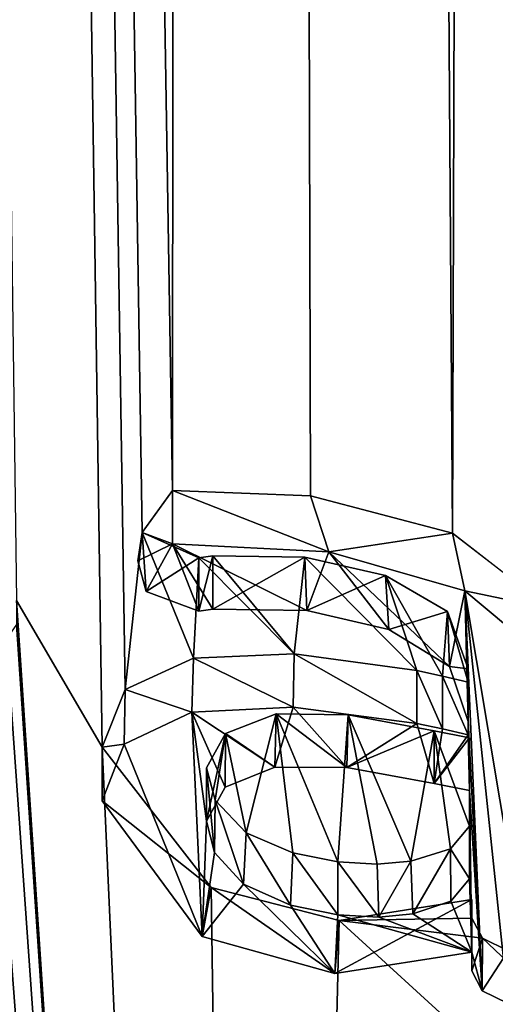
# Model space of a CAD drawing. Units: millimetres. Extents: x -134 to 330, y -10 to 288.
# Drawn here: x 296 to 297, y 80 to 82 of the extents above; entities that cross this region are included whole.
import ezdxf

# ---------------------------------------------------------------- set-up
doc = ezdxf.new("R2010")
doc.units = ezdxf.units.MM
doc.header["$LTSCALE"] = 159.143519
for name, color, linetype in [('250', 7, 'CONTINUOUS'), ('491', 7, 'CONTINUOUS'), ('503', 7, 'CONTINUOUS'), ('504', 7, 'CONTINUOUS'), ('508', 7, 'CONTINUOUS'), ('509', 7, 'CONTINUOUS'), ('510', 7, 'CONTINUOUS'), ('511', 7, 'CONTINUOUS'), ('512', 7, 'CONTINUOUS'), ('513', 7, 'CONTINUOUS'), ('514', 7, 'CONTINUOUS'), ('515', 7, 'CONTINUOUS'), ('516', 7, 'CONTINUOUS'), ('517', 7, 'CONTINUOUS'), ('518', 7, 'CONTINUOUS'), ('519', 7, 'CONTINUOUS'), ('653', 7, 'CONTINUOUS')]:
    doc.layers.add(name, color=color, linetype=linetype)

msp = doc.modelspace()

# ---------------------------------------------------------------- linework, layer by layer
at = {"layer": '250', "color": 254, "linetype": 'Continuous', "true_color": 0xe6e6e6}
for points in [[(296.0134, 156.0727, 122.4724), (294.0319, 199.11, 164.2878), (295.957, 80.9101, 47.2828), (296.0134, 156.0727, 122.4724)], [(295.957, 80.9101, 47.2828), (294.0319, 199.11, 164.2878), (295.8935, 80.8221, 47.1637), (295.957, 80.9101, 47.2828)], [(295.8935, 80.8221, 47.1637), (294.0319, 199.11, 164.2878), (295.858, 80.4938, 46.8179), (295.8935, 80.8221, 47.1637)], [(295.858, 80.4938, 46.8179), (294.0319, 199.11, 164.2878), (295.81, 80.3729, 46.6731), (295.858, 80.4938, 46.8179)], [(295.81, 80.3729, 46.6731), (294.0319, 199.11, 164.2878), (295.631, 80.68, 46.8879), (295.81, 80.3729, 46.6731)], [(296.2459, 80.899, 47.4058), (296.0134, 156.0727, 122.4724), (295.957, 80.9101, 47.2828), (296.2459, 80.899, 47.4058)], [(296.7359, 155.0257, 121.7352), (296.0134, 156.0727, 122.4724), (296.5429, 80.8208, 47.4541), (296.7359, 155.0257, 121.7352)], [(296.5429, 80.8208, 47.4541), (296.0134, 156.0727, 122.4724), (296.2459, 80.899, 47.4058), (296.5429, 80.8208, 47.4541)], [(296.7454, 80.6632, 47.3763), (296.7359, 155.0257, 121.7352), (296.5429, 80.8208, 47.4541), (296.7454, 80.6632, 47.3763)], [(294.316, 80.6451, 46.0346), (296.1373, 73.1001, 39.5577), (294.316, 81.7963, 47.1858), (294.316, 80.6451, 46.0346)], [(294.316, 81.7963, 47.1858), (296.1373, 73.1001, 39.5577), (294.589, 80.9278, 46.5085), (294.316, 81.7963, 47.1858)], [(289.8873, 76.311, 36.3468), (296.1373, 73.1001, 39.5577), (292.75, 81.317, 45.3627), (289.8873, 76.311, 36.3468)], [(292.75, 81.317, 45.3627), (296.1373, 73.1001, 39.5577), (292.772, 81.2682, 45.336), (292.75, 81.317, 45.3627)], [(296.1373, 73.1001, 39.5577), (293.2722, 81.305, 45.849), (292.975, 81.2063, 45.4734), (296.1373, 73.1001, 39.5577)], [(293.2722, 81.305, 45.849), (296.1373, 73.1001, 39.5577), (293.4325, 80.9995, 45.6858), (293.2722, 81.305, 45.849)], [(292.772, 81.2682, 45.336), (296.1373, 73.1001, 39.5577), (292.826, 81.2253, 45.3469), (292.772, 81.2682, 45.336)], [(292.826, 81.2253, 45.3469), (296.1373, 73.1001, 39.5577), (292.899, 81.1894, 45.3828), (292.826, 81.2253, 45.3469)], [(292.9533, 81.1793, 45.4254), (296.1373, 73.1001, 39.5577), (292.975, 81.2063, 45.4734), (292.9533, 81.1793, 45.4254)], [(292.899, 81.1894, 45.3828), (296.1373, 73.1001, 39.5577), (292.9533, 81.1793, 45.4254), (292.899, 81.1894, 45.3828)], [(293.4325, 80.9995, 45.6858), (296.1373, 73.1001, 39.5577), (293.765, 80.7752, 45.7419), (293.4325, 80.9995, 45.6858)], [(294.589, 80.9278, 46.5085), (296.1373, 73.1001, 39.5577), (294.6485, 80.669, 46.2899), (294.589, 80.9278, 46.5085)], [(296.001, 80.5588, 46.9526), (295.8935, 80.8221, 47.1637), (295.858, 80.4938, 46.8179), (296.001, 80.5588, 46.9526)], [(296.012, 80.769, 47.168), (295.8935, 80.8221, 47.1637), (296.001, 80.5588, 46.9526), (296.012, 80.769, 47.168)], [(293.765, 80.7752, 45.7419), (296.1373, 73.1001, 39.5577), (293.94, 80.7301, 45.8366), (293.765, 80.7752, 45.7419)], [(296.2117, 80.5679, 47.0593), (296.012, 80.769, 47.168), (296.001, 80.5588, 46.9526), (296.2117, 80.5679, 47.0593)], [(296.041, 80.7734, 47.1862), (296.012, 80.769, 47.168), (296.2117, 80.5679, 47.0593), (296.041, 80.7734, 47.1862)], [(296.234, 80.7704, 47.2718), (296.041, 80.7734, 47.1862), (296.2117, 80.5679, 47.0593), (296.234, 80.7704, 47.2718)], [(296.468, 80.5329, 47.1354), (296.234, 80.7704, 47.2718), (296.2117, 80.5679, 47.0593), (296.468, 80.5329, 47.1354)], [(296.4021, 80.732, 47.3067), (296.234, 80.7704, 47.2718), (296.468, 80.5329, 47.1354), (296.4021, 80.732, 47.3067)], [(296.1373, 73.1001, 39.5577), (294.0978, 80.7399, 45.968), (293.94, 80.7301, 45.8366), (296.1373, 73.1001, 39.5577)], [(294.0978, 80.7399, 45.968), (296.1373, 73.1001, 39.5577), (294.1247, 80.6775, 45.9259), (294.0978, 80.7399, 45.968)], [(296.5322, 80.6568, 47.2858), (296.4021, 80.732, 47.3067), (296.5218, 80.5213, 47.146), (296.5322, 80.6568, 47.2858)], [(296.5218, 80.5213, 47.146), (296.4021, 80.732, 47.3067), (296.468, 80.5329, 47.1354), (296.5218, 80.5213, 47.146)], [(294.1247, 80.6775, 45.9259), (296.1373, 73.1001, 39.5577), (294.179, 80.6416, 45.9307), (294.1247, 80.6775, 45.9259)], [(294.6485, 80.669, 46.2899), (296.1373, 73.1001, 39.5577), (294.8652, 80.4263, 46.1888), (294.6485, 80.669, 46.2899)], [(296.1373, 73.1001, 39.5577), (295.81, 80.3729, 46.6731), (295.631, 80.68, 46.8879), (296.1373, 73.1001, 39.5577)], [(295.631, 80.6298, 46.8377), (296.1373, 73.1001, 39.5577), (295.631, 80.68, 46.8879), (295.631, 80.6298, 46.8377)], [(294.2946, 80.6156, 45.9896), (296.1373, 73.1001, 39.5577), (294.316, 80.6451, 46.0346), (294.2946, 80.6156, 45.9896)], [(296.575, 80.5088, 47.1552), (296.5322, 80.6568, 47.2858), (296.5218, 80.5213, 47.146), (296.575, 80.5088, 47.1552)], [(296.575, 80.5364, 47.1827), (296.5322, 80.6568, 47.2858), (296.575, 80.5088, 47.1552), (296.575, 80.5364, 47.1827)], [(294.179, 80.6416, 45.9307), (296.1373, 73.1001, 39.5577), (294.24, 80.619, 45.9532), (294.179, 80.6416, 45.9307)], [(295.6101, 80.5993, 46.7961), (296.1373, 73.1001, 39.5577), (295.631, 80.6298, 46.8377), (295.6101, 80.5993, 46.7961)], [(294.24, 80.619, 45.9532), (296.1373, 73.1001, 39.5577), (294.2946, 80.6156, 45.9896), (294.24, 80.619, 45.9532)], [(296.1373, 73.1001, 39.5577), (295.6101, 80.5993, 46.7961), (295.593, 80.2728, 46.4606), (296.1373, 73.1001, 39.5577)], [(296.068, 80.4012, 46.8267), (296.111, 80.1937, 46.6392), (296.1735, 80.4428, 46.917), (296.068, 80.4012, 46.8267)], [(296.111, 80.1937, 46.6392), (296.2083, 80.1514, 46.6413), (296.1735, 80.4428, 46.917), (296.111, 80.1937, 46.6392)], [(296.2083, 80.1514, 46.6413), (296.3028, 80.1325, 46.6644), (296.1735, 80.4428, 46.917), (296.2083, 80.1514, 46.6413)], [(296.1735, 80.4428, 46.917), (296.3028, 80.1325, 46.6644), (296.3244, 80.4408, 46.9821), (296.1735, 80.4428, 46.917)], [(296.3028, 80.1325, 46.6644), (296.3851, 80.1279, 46.6954), (296.3244, 80.4408, 46.9821), (296.3028, 80.1325, 46.6644)], [(296.4557, 80.1339, 46.7312), (296.504, 80.4073, 47.0247), (296.3244, 80.4408, 46.9821), (296.4557, 80.1339, 46.7312)], [(296.3851, 80.1279, 46.6954), (296.4557, 80.1339, 46.7312), (296.3244, 80.4408, 46.9821), (296.3851, 80.1279, 46.6954)], [(294.8652, 80.4263, 46.1888), (296.1373, 73.1001, 39.5577), (295.2166, 80.2708, 46.2481), (294.8652, 80.4263, 46.1888)], [(296.028, 80.3296, 46.7362), (296.0465, 80.2616, 46.6769), (296.068, 80.4012, 46.8267), (296.028, 80.3296, 46.7362)], [(296.0465, 80.2616, 46.6769), (296.111, 80.1937, 46.6392), (296.068, 80.4012, 46.8267), (296.0465, 80.2616, 46.6769)], [(296.5381, 80.1602, 46.7915), (296.504, 80.4073, 47.0247), (296.4557, 80.1339, 46.7312), (296.5381, 80.1602, 46.7915)], [(296.578, 80.3923, 47.0398), (296.504, 80.4073, 47.0247), (296.578, 80.2077, 46.8552), (296.578, 80.3923, 47.0398)], [(296.578, 80.2077, 46.8552), (296.504, 80.4073, 47.0247), (296.5381, 80.1602, 46.7915), (296.578, 80.2077, 46.8552)], [(295.81, 80.3729, 46.6731), (296.1373, 73.1001, 39.5577), (296.0379, 80.0793, 46.4906), (295.81, 80.3729, 46.6731)], [(295.547, 80.2498, 46.4129), (296.1373, 73.1001, 39.5577), (295.593, 80.2728, 46.4606), (295.547, 80.2498, 46.4129)], [(295.2166, 80.2708, 46.2481), (296.1373, 73.1001, 39.5577), (295.547, 80.2498, 46.4129), (295.2166, 80.2708, 46.2481)], [(296.0379, 80.0793, 46.4906), (296.1373, 73.1001, 39.5577), (296.3053, 80.0099, 46.5429), (296.0379, 80.0793, 46.4906)], [(296.3053, 80.0099, 46.5429), (296.583, 80.0151, 46.6646), (296.583, 80.054, 46.7035), (296.3053, 80.0099, 46.5429)], [(296.1373, 73.1001, 39.5577), (303.8627, 73.1001, 39.5577), (296.3053, 80.0099, 46.5429), (296.1373, 73.1001, 39.5577)], [(296.6051, 79.9729, 46.6313), (296.583, 80.0151, 46.6646), (296.3053, 80.0099, 46.5429), (296.6051, 79.9729, 46.6313)], [(303.8627, 73.1001, 39.5577), (296.6051, 79.9729, 46.6313), (296.3053, 80.0099, 46.5429), (303.8627, 73.1001, 39.5577)], [(296.6051, 79.9729, 46.6313), (303.8627, 73.1001, 39.5577), (296.659, 79.9463, 46.626), (296.6051, 79.9729, 46.6313)]]:
    msp.add_3dface(points, dxfattribs=at)
at = {"layer": '491', "color": 253, "linetype": 'Continuous', "true_color": 0xa59e96}
for points in [[(295.8842, 80.7629, 47.3245), (295.9021, 80.6988, 47.2691), (295.957, 80.7981, 47.3948), (295.8842, 80.7629, 47.3245)], [(295.9021, 80.6988, 47.2691), (296.012, 80.6571, 47.2798), (295.957, 80.7981, 47.3948), (295.9021, 80.6988, 47.2691)], [(296.041, 80.6616, 47.2979), (296.2376, 80.6586, 47.384), (295.957, 80.7981, 47.3948), (296.041, 80.6616, 47.2979)], [(295.957, 80.7981, 47.3948), (296.2376, 80.6586, 47.384), (296.2837, 80.7812, 47.5267), (295.957, 80.7981, 47.3948)], [(296.012, 80.6571, 47.2798), (296.041, 80.6616, 47.2979), (295.957, 80.7981, 47.3948), (296.012, 80.6571, 47.2798)], [(296.2376, 80.6586, 47.384), (296.4095, 80.6189, 47.4181), (296.2837, 80.7812, 47.5267), (296.2376, 80.6586, 47.384)], [(296.4095, 80.6189, 47.4181), (296.5365, 80.5415, 47.3928), (296.2837, 80.7812, 47.5267), (296.4095, 80.6189, 47.4181)], [(296.2837, 80.7812, 47.5267), (296.5365, 80.5415, 47.3928), (296.5681, 80.6996, 47.5636), (296.2837, 80.7812, 47.5267)], [(296.5365, 80.5415, 47.3928), (296.575, 80.4262, 47.293), (296.5681, 80.6996, 47.5636), (296.5365, 80.5415, 47.3928)], [(296.5681, 80.6996, 47.5636), (296.575, 80.4262, 47.293), (296.6049, 79.8628, 46.7415), (296.5681, 80.6996, 47.5636)], [(296.7469, 80.5505, 47.4838), (296.5681, 80.6996, 47.5636), (296.715, 79.8255, 46.7467), (296.7469, 80.5505, 47.4838)], [(296.715, 79.8255, 46.7467), (296.5681, 80.6996, 47.5636), (296.659, 79.8362, 46.736), (296.715, 79.8255, 46.7467)], [(296.659, 79.8362, 46.736), (296.5681, 80.6996, 47.5636), (296.6049, 79.8628, 46.7415), (296.659, 79.8362, 46.736)], [(295.8556, 80.3791, 46.9267), (296.0187, 79.9765, 46.6024), (295.9973, 80.4462, 47.062), (295.8556, 80.3791, 46.9267)], [(296.2095, 80.4568, 47.1697), (295.9973, 80.4462, 47.062), (296.171, 80.331, 47.0268), (296.2095, 80.4568, 47.1697)], [(295.9973, 80.4462, 47.062), (296.0187, 79.9765, 46.6024), (296.028, 80.2178, 46.848), (295.9973, 80.4462, 47.062)], [(296.171, 80.331, 47.0268), (295.9973, 80.4462, 47.062), (296.0673, 80.2892, 46.9377), (296.171, 80.331, 47.0268)], [(296.0673, 80.2892, 46.9377), (295.9973, 80.4462, 47.062), (296.028, 80.2178, 46.848), (296.0673, 80.2892, 46.9377)], [(296.3215, 80.3303, 47.0922), (296.2095, 80.4568, 47.1697), (296.171, 80.331, 47.0268), (296.3215, 80.3303, 47.0922)], [(296.468, 80.4224, 47.2459), (296.2095, 80.4568, 47.1697), (296.3215, 80.3303, 47.0922), (296.468, 80.4224, 47.2459)], [(296.504, 80.2969, 47.1351), (296.468, 80.4224, 47.2459), (296.3215, 80.3303, 47.0922), (296.504, 80.2969, 47.1351)], [(296.5216, 80.411, 47.2563), (296.468, 80.4224, 47.2459), (296.504, 80.2969, 47.1351), (296.5216, 80.411, 47.2563)], [(296.575, 80.4262, 47.293), (296.575, 80.3986, 47.2654), (296.578, 80.2821, 47.15), (296.575, 80.4262, 47.293)], [(296.6049, 79.8628, 46.7415), (296.575, 80.4262, 47.293), (296.578, 80.2821, 47.15), (296.6049, 79.8628, 46.7415)], [(296.575, 80.3986, 47.2654), (296.5216, 80.411, 47.2563), (296.504, 80.2969, 47.1351), (296.575, 80.3986, 47.2654)], [(296.578, 80.2821, 47.15), (296.575, 80.3986, 47.2654), (296.504, 80.2969, 47.1351), (296.578, 80.2821, 47.15)], [(295.81, 80.2604, 46.7856), (296.0187, 79.9765, 46.6024), (295.8556, 80.3791, 46.9267), (295.81, 80.2604, 46.7856)], [(296.583, 79.9438, 46.8137), (296.6049, 79.8628, 46.7415), (296.578, 80.2821, 47.15), (296.583, 79.9438, 46.8137)], [(296.578, 80.0975, 46.9655), (296.583, 79.9438, 46.8137), (296.578, 80.2821, 47.15), (296.578, 80.0975, 46.9655)], [(296.028, 80.2178, 46.848), (296.0187, 79.9765, 46.6024), (296.0451, 80.1522, 46.7903), (296.028, 80.2178, 46.848)], [(296.0451, 80.1522, 46.7903), (296.0187, 79.9765, 46.6024), (296.1056, 80.0864, 46.7526), (296.0451, 80.1522, 46.7903)], [(296.5393, 80.0507, 46.9031), (296.583, 79.9438, 46.8137), (296.578, 80.0975, 46.9655), (296.5393, 80.0507, 46.9031)], [(296.0187, 79.9765, 46.6024), (296.2962, 79.8995, 46.6505), (296.1056, 80.0864, 46.7526), (296.0187, 79.9765, 46.6024)], [(296.1056, 80.0864, 46.7526), (296.2962, 79.8995, 46.6505), (296.2037, 80.0419, 46.7522), (296.1056, 80.0864, 46.7526)], [(296.4596, 80.024, 46.844), (296.583, 79.9438, 46.8137), (296.5393, 80.0507, 46.9031), (296.4596, 80.024, 46.844)], [(296.2037, 80.0419, 46.7522), (296.2962, 79.8995, 46.6505), (296.3024, 80.0217, 46.7754), (296.2037, 80.0419, 46.7522)], [(296.2962, 79.8995, 46.6505), (296.583, 79.9438, 46.8137), (296.3024, 80.0217, 46.7754), (296.2962, 79.8995, 46.6505)], [(296.3024, 80.0217, 46.7754), (296.583, 79.9438, 46.8137), (296.3883, 80.0172, 46.8076), (296.3024, 80.0217, 46.7754)], [(296.3883, 80.0172, 46.8076), (296.583, 79.9438, 46.8137), (296.4596, 80.024, 46.844), (296.3883, 80.0172, 46.8076)], [(296.583, 79.9438, 46.8137), (296.583, 79.9049, 46.7748), (296.6049, 79.8628, 46.7415), (296.583, 79.9438, 46.8137)]]:
    msp.add_3dface(points, dxfattribs=at)
at = {"layer": '503', "color": 253, "linetype": 'Continuous', "true_color": 0xa59e96}
for points in [[(296.583, 80.054, 46.7035), (296.583, 80.0151, 46.6646), (296.583, 79.9049, 46.7748), (296.583, 80.054, 46.7035)], [(296.583, 80.054, 46.7035), (296.583, 79.9049, 46.7748), (296.583, 79.9438, 46.8137), (296.583, 80.054, 46.7035)]]:
    msp.add_3dface(points, dxfattribs=at)
at = {"layer": '504', "color": 253, "linetype": 'Continuous', "true_color": 0xa59e96}
for points in [[(296.583, 80.0151, 46.6646), (296.6051, 79.9729, 46.6313), (296.583, 79.9049, 46.7748), (296.583, 80.0151, 46.6646)], [(296.583, 79.9049, 46.7748), (296.6051, 79.9729, 46.6313), (296.6049, 79.8628, 46.7415), (296.583, 79.9049, 46.7748)], [(296.6051, 79.9729, 46.6313), (296.659, 79.9463, 46.626), (296.6049, 79.8628, 46.7415), (296.6051, 79.9729, 46.6313)], [(296.659, 79.9463, 46.626), (296.659, 79.8362, 46.736), (296.6049, 79.8628, 46.7415), (296.659, 79.9463, 46.626)]]:
    msp.add_3dface(points, dxfattribs=at)
at = {"layer": '508', "color": 253, "linetype": 'Continuous', "true_color": 0xa59e96}
for points in [[(296.2459, 80.899, 47.4058), (295.957, 80.9101, 47.2828), (296.2837, 80.7812, 47.5267), (296.2459, 80.899, 47.4058)], [(295.957, 80.9101, 47.2828), (295.957, 80.7981, 47.3948), (296.2837, 80.7812, 47.5267), (295.957, 80.9101, 47.2828)], [(296.5429, 80.8208, 47.4541), (296.2459, 80.899, 47.4058), (296.2837, 80.7812, 47.5267), (296.5429, 80.8208, 47.4541)], [(296.5429, 80.8208, 47.4541), (296.2837, 80.7812, 47.5267), (296.5681, 80.6996, 47.5636), (296.5429, 80.8208, 47.4541)], [(296.7454, 80.6632, 47.3763), (296.5429, 80.8208, 47.4541), (296.5681, 80.6996, 47.5636), (296.7454, 80.6632, 47.3763)], [(296.7454, 80.6632, 47.3763), (296.5681, 80.6996, 47.5636), (296.7469, 80.5505, 47.4838), (296.7454, 80.6632, 47.3763)]]:
    msp.add_3dface(points, dxfattribs=at)
at = {"layer": '509', "color": 253, "linetype": 'Continuous', "true_color": 0xa59e96}
for points in [[(295.957, 80.9101, 47.2828), (295.8935, 80.8221, 47.1637), (295.957, 80.7981, 47.3948), (295.957, 80.9101, 47.2828)], [(295.8935, 80.8221, 47.1637), (295.9021, 80.6988, 47.2691), (295.8842, 80.7629, 47.3245), (295.8935, 80.8221, 47.1637)], [(295.8935, 80.8221, 47.1637), (295.8842, 80.7629, 47.3245), (295.957, 80.7981, 47.3948), (295.8935, 80.8221, 47.1637)], [(295.8935, 80.8221, 47.1637), (296.012, 80.769, 47.168), (295.9021, 80.6988, 47.2691), (295.8935, 80.8221, 47.1637)], [(296.012, 80.769, 47.168), (296.012, 80.6571, 47.2798), (295.9021, 80.6988, 47.2691), (296.012, 80.769, 47.168)]]:
    msp.add_3dface(points, dxfattribs=at)
at = {"layer": '510', "color": 253, "linetype": 'Continuous', "true_color": 0xa59e96}
for points in [[(296.012, 80.769, 47.168), (296.041, 80.7734, 47.1862), (296.012, 80.6571, 47.2798), (296.012, 80.769, 47.168)], [(296.041, 80.7734, 47.1862), (296.041, 80.6616, 47.2979), (296.012, 80.6571, 47.2798), (296.041, 80.7734, 47.1862)]]:
    msp.add_3dface(points, dxfattribs=at)
at = {"layer": '511', "color": 253, "linetype": 'Continuous', "true_color": 0xa59e96}
for points in [[(296.041, 80.7734, 47.1862), (296.234, 80.7704, 47.2718), (296.041, 80.6616, 47.2979), (296.041, 80.7734, 47.1862)], [(296.234, 80.7704, 47.2718), (296.2376, 80.6586, 47.384), (296.041, 80.6616, 47.2979), (296.234, 80.7704, 47.2718)], [(296.234, 80.7704, 47.2718), (296.4021, 80.732, 47.3067), (296.2376, 80.6586, 47.384), (296.234, 80.7704, 47.2718)], [(296.4021, 80.732, 47.3067), (296.4095, 80.6189, 47.4181), (296.2376, 80.6586, 47.384), (296.4021, 80.732, 47.3067)], [(296.4021, 80.732, 47.3067), (296.5322, 80.6568, 47.2858), (296.4095, 80.6189, 47.4181), (296.4021, 80.732, 47.3067)], [(296.5322, 80.6568, 47.2858), (296.5365, 80.5415, 47.3928), (296.4095, 80.6189, 47.4181), (296.5322, 80.6568, 47.2858)], [(296.5322, 80.6568, 47.2858), (296.575, 80.5364, 47.1827), (296.5365, 80.5415, 47.3928), (296.5322, 80.6568, 47.2858)], [(296.575, 80.5364, 47.1827), (296.575, 80.4262, 47.293), (296.5365, 80.5415, 47.3928), (296.575, 80.5364, 47.1827)]]:
    msp.add_3dface(points, dxfattribs=at)
at = {"layer": '512', "color": 253, "linetype": 'Continuous', "true_color": 0xa59e96}
for points in [[(296.575, 80.5364, 47.1827), (296.575, 80.5088, 47.1552), (296.575, 80.3986, 47.2654), (296.575, 80.5364, 47.1827)], [(296.575, 80.5364, 47.1827), (296.575, 80.3986, 47.2654), (296.575, 80.4262, 47.293), (296.575, 80.5364, 47.1827)]]:
    msp.add_3dface(points, dxfattribs=at)
at = {"layer": '513', "color": 253, "linetype": 'Continuous', "true_color": 0xa59e96}
for points in [[(296.5218, 80.5213, 47.146), (296.468, 80.5329, 47.1354), (296.5216, 80.411, 47.2563), (296.5218, 80.5213, 47.146)], [(296.468, 80.5329, 47.1354), (296.468, 80.4224, 47.2459), (296.5216, 80.411, 47.2563), (296.468, 80.5329, 47.1354)], [(296.5218, 80.5213, 47.146), (296.5216, 80.411, 47.2563), (296.575, 80.3986, 47.2654), (296.5218, 80.5213, 47.146)], [(296.575, 80.5088, 47.1552), (296.5218, 80.5213, 47.146), (296.575, 80.3986, 47.2654), (296.575, 80.5088, 47.1552)]]:
    msp.add_3dface(points, dxfattribs=at)
at = {"layer": '514', "color": 253, "linetype": 'Continuous', "true_color": 0xa59e96}
for points in [[(296.2117, 80.5679, 47.0593), (296.001, 80.5588, 46.9526), (296.2095, 80.4568, 47.1697), (296.2117, 80.5679, 47.0593)], [(296.2117, 80.5679, 47.0593), (296.2095, 80.4568, 47.1697), (296.468, 80.4224, 47.2459), (296.2117, 80.5679, 47.0593)], [(296.468, 80.5329, 47.1354), (296.2117, 80.5679, 47.0593), (296.468, 80.4224, 47.2459), (296.468, 80.5329, 47.1354)], [(296.001, 80.5588, 46.9526), (295.858, 80.4938, 46.8179), (295.9973, 80.4462, 47.062), (296.001, 80.5588, 46.9526)], [(296.001, 80.5588, 46.9526), (295.9973, 80.4462, 47.062), (296.2095, 80.4568, 47.1697), (296.001, 80.5588, 46.9526)], [(295.858, 80.4938, 46.8179), (295.81, 80.3729, 46.6731), (295.8556, 80.3791, 46.9267), (295.858, 80.4938, 46.8179)], [(295.858, 80.4938, 46.8179), (295.8556, 80.3791, 46.9267), (295.9973, 80.4462, 47.062), (295.858, 80.4938, 46.8179)], [(295.81, 80.3729, 46.6731), (295.81, 80.2604, 46.7856), (295.8556, 80.3791, 46.9267), (295.81, 80.3729, 46.6731)]]:
    msp.add_3dface(points, dxfattribs=at)
at = {"layer": '515', "color": 253, "linetype": 'Continuous', "true_color": 0xa59e96}
for points in [[(295.81, 80.3729, 46.6731), (296.0379, 80.0793, 46.4906), (295.81, 80.2604, 46.7856), (295.81, 80.3729, 46.6731)], [(296.0379, 80.0793, 46.4906), (296.0187, 79.9765, 46.6024), (295.81, 80.2604, 46.7856), (296.0379, 80.0793, 46.4906)], [(296.0379, 80.0793, 46.4906), (296.2962, 79.8995, 46.6505), (296.0187, 79.9765, 46.6024), (296.0379, 80.0793, 46.4906)], [(296.0379, 80.0793, 46.4906), (296.3053, 80.0099, 46.5429), (296.2962, 79.8995, 46.6505), (296.0379, 80.0793, 46.4906)], [(296.3053, 80.0099, 46.5429), (296.583, 80.054, 46.7035), (296.2962, 79.8995, 46.6505), (296.3053, 80.0099, 46.5429)], [(296.583, 80.054, 46.7035), (296.583, 79.9438, 46.8137), (296.2962, 79.8995, 46.6505), (296.583, 80.054, 46.7035)]]:
    msp.add_3dface(points, dxfattribs=at)
at = {"layer": '516', "color": 253, "linetype": 'Continuous', "true_color": 0xa59e96}
for points in [[(296.504, 80.4073, 47.0247), (296.578, 80.3923, 47.0398), (296.504, 80.2969, 47.1351), (296.504, 80.4073, 47.0247)], [(296.504, 80.2969, 47.1351), (296.578, 80.3923, 47.0398), (296.578, 80.2821, 47.15), (296.504, 80.2969, 47.1351)]]:
    msp.add_3dface(points, dxfattribs=at)
at = {"layer": '517', "color": 253, "linetype": 'Continuous', "true_color": 0xa59e96}
for points in [[(296.578, 80.3923, 47.0398), (296.578, 80.2077, 46.8552), (296.578, 80.2821, 47.15), (296.578, 80.3923, 47.0398)], [(296.578, 80.2077, 46.8552), (296.578, 80.0975, 46.9655), (296.578, 80.2821, 47.15), (296.578, 80.2077, 46.8552)]]:
    msp.add_3dface(points, dxfattribs=at)
at = {"layer": '518', "color": 253, "linetype": 'Continuous', "true_color": 0xa59e96}
for points in [[(296.0465, 80.2616, 46.6769), (296.028, 80.3296, 46.7362), (296.0451, 80.1522, 46.7903), (296.0465, 80.2616, 46.6769)], [(296.028, 80.3296, 46.7362), (296.028, 80.2178, 46.848), (296.0451, 80.1522, 46.7903), (296.028, 80.3296, 46.7362)], [(296.0465, 80.2616, 46.6769), (296.0451, 80.1522, 46.7903), (296.1056, 80.0864, 46.7526), (296.0465, 80.2616, 46.6769)], [(296.111, 80.1937, 46.6392), (296.0465, 80.2616, 46.6769), (296.1056, 80.0864, 46.7526), (296.111, 80.1937, 46.6392)], [(296.111, 80.1937, 46.6392), (296.1056, 80.0864, 46.7526), (296.2037, 80.0419, 46.7522), (296.111, 80.1937, 46.6392)], [(296.2083, 80.1514, 46.6413), (296.111, 80.1937, 46.6392), (296.2037, 80.0419, 46.7522), (296.2083, 80.1514, 46.6413)], [(296.578, 80.2077, 46.8552), (296.5381, 80.1602, 46.7915), (296.578, 80.0975, 46.9655), (296.578, 80.2077, 46.8552)], [(296.2083, 80.1514, 46.6413), (296.2037, 80.0419, 46.7522), (296.3024, 80.0217, 46.7754), (296.2083, 80.1514, 46.6413)], [(296.3028, 80.1325, 46.6644), (296.2083, 80.1514, 46.6413), (296.3024, 80.0217, 46.7754), (296.3028, 80.1325, 46.6644)], [(296.5381, 80.1602, 46.7915), (296.4557, 80.1339, 46.7312), (296.4596, 80.024, 46.844), (296.5381, 80.1602, 46.7915)], [(296.5381, 80.1602, 46.7915), (296.4596, 80.024, 46.844), (296.5393, 80.0507, 46.9031), (296.5381, 80.1602, 46.7915)], [(296.5381, 80.1602, 46.7915), (296.5393, 80.0507, 46.9031), (296.578, 80.0975, 46.9655), (296.5381, 80.1602, 46.7915)], [(296.3028, 80.1325, 46.6644), (296.3024, 80.0217, 46.7754), (296.3883, 80.0172, 46.8076), (296.3028, 80.1325, 46.6644)], [(296.3851, 80.1279, 46.6954), (296.3028, 80.1325, 46.6644), (296.3883, 80.0172, 46.8076), (296.3851, 80.1279, 46.6954)], [(296.4557, 80.1339, 46.7312), (296.3851, 80.1279, 46.6954), (296.3883, 80.0172, 46.8076), (296.4557, 80.1339, 46.7312)], [(296.4557, 80.1339, 46.7312), (296.3883, 80.0172, 46.8076), (296.4596, 80.024, 46.844), (296.4557, 80.1339, 46.7312)]]:
    msp.add_3dface(points, dxfattribs=at)
at = {"layer": '519', "color": 253, "linetype": 'Continuous', "true_color": 0xa59e96}
for points in [[(296.068, 80.4012, 46.8267), (296.1735, 80.4428, 46.917), (296.171, 80.331, 47.0268), (296.068, 80.4012, 46.8267)], [(296.1735, 80.4428, 46.917), (296.3215, 80.3303, 47.0922), (296.171, 80.331, 47.0268), (296.1735, 80.4428, 46.917)], [(296.1735, 80.4428, 46.917), (296.3244, 80.4408, 46.9821), (296.3215, 80.3303, 47.0922), (296.1735, 80.4428, 46.917)], [(296.3244, 80.4408, 46.9821), (296.504, 80.4073, 47.0247), (296.3215, 80.3303, 47.0922), (296.3244, 80.4408, 46.9821)], [(296.028, 80.3296, 46.7362), (296.068, 80.4012, 46.8267), (296.028, 80.2178, 46.848), (296.028, 80.3296, 46.7362)], [(296.068, 80.4012, 46.8267), (296.0673, 80.2892, 46.9377), (296.028, 80.2178, 46.848), (296.068, 80.4012, 46.8267)], [(296.068, 80.4012, 46.8267), (296.171, 80.331, 47.0268), (296.0673, 80.2892, 46.9377), (296.068, 80.4012, 46.8267)], [(296.504, 80.4073, 47.0247), (296.504, 80.2969, 47.1351), (296.3215, 80.3303, 47.0922), (296.504, 80.4073, 47.0247)]]:
    msp.add_3dface(points, dxfattribs=at)
at = {"layer": '653', "color": 254, "linetype": 'Continuous', "true_color": 0xc7d9f7}
for points in [[(300, 88.0824, 20.757), (300, 68.5663, 1.2409), (292.9466, 66.9457, 2.8614), (300, 88.0824, 20.757)], [(292.9466, 86.4619, 22.3775), (300, 88.0824, 20.757), (292.9466, 66.9457, 2.8614), (292.9466, 86.4619, 22.3775)]]:
    msp.add_3dface(points, dxfattribs=at)

doc.saveas('drawing.dxf')
